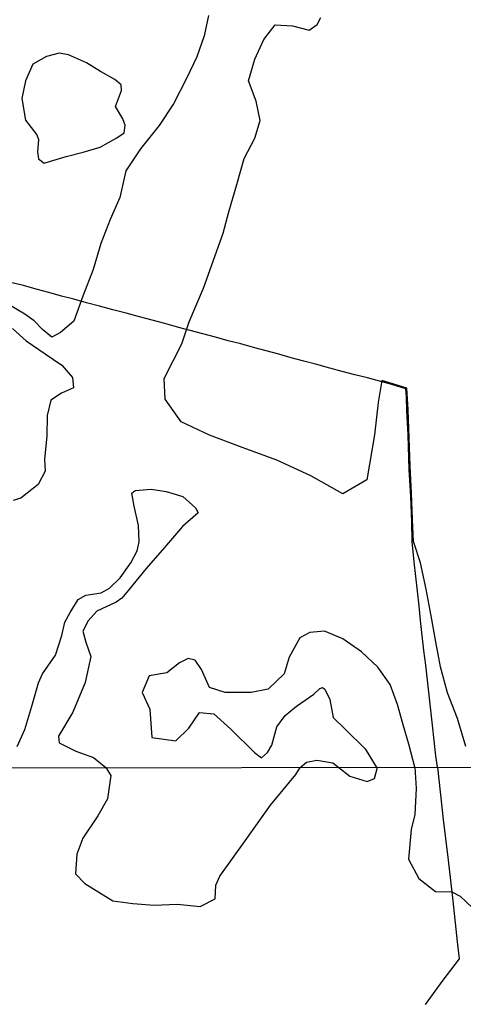
# Model space of a CAD drawing. Units: millimetres. Extents: x 187966 to 190380, y 1652115 to 1654893.
# Drawn here: x 189657 to 189732, y 1653188 to 1653355 of the extents above; entities that cross this region are included whole.
import ezdxf

# ---------------------------------------------------------------- set-up
doc = ezdxf.new("R2010")
doc.units = ezdxf.units.MM
for name, color, linetype in [('IMAGEM', 7, 'Continuous'), ('V-BANHADO', 102, 'Continuous'), ('V-LOTE', 1, 'Continuous'), ('V-TESTADA', 5, 'Continuous'), ('X-LIMITE_1000', 7, 'Continuous')]:
    doc.layers.add(name, color=color, linetype=linetype)
picture_1 = doc.add_image_def('image1.jpg', size_in_pixel=(4018, 4626))

msp = doc.modelspace()

# ---------------------------------------------------------------- linework, layer by layer
at = {"layer": 'V-BANHADO'}
for points in [[(189688.74, 1653355.48), (189687.98, 1653352.02), (189686.72, 1653348.5), (189684.98, 1653344.79), (189682.77, 1653340.47), (189680.37, 1653336.84), (189677.18, 1653332.85), (189674.68, 1653329.11), (189673.67, 1653324.6), (189672.06, 1653320.84), (189670.45, 1653316.76), (189669.17, 1653312.36), (189667.41, 1653307.83), (189665.88, 1653303.58), (189663.62, 1653301.69), (189662.15, 1653300.9), (189660.53, 1653302.2), (189659.11, 1653303.65), (189657.53, 1653304.79), (189654.75, 1653306.4)], [(189732.43, 1653231.38), (189730.98, 1653236.11), (189729.33, 1653240.49), (189728.09, 1653244.92), (189727.31, 1653249.15), (189726.51, 1653253.55), (189725.69, 1653258.1), (189724.74, 1653262.57), (189723.52, 1653266.16), (189723.36, 1653269.92), (189723.2, 1653274.43), (189722.94, 1653278.98), (189722.8, 1653283.77), (189722.6, 1653288.54), (189722.38, 1653292.19), (189718.15, 1653293.5), (189717.53, 1653289.77), (189716.91, 1653284.28), (189715.62, 1653276.65), (189711.55, 1653274.28), (189706.1, 1653277.32), (189700.34, 1653279.99), (189694.62, 1653282.1), (189688.9, 1653284.25), (189684.1, 1653286.47), (189681.38, 1653290.33), (189681.19, 1653293.88), (189684.22, 1653299.72), (189685.47, 1653303.47), (189687.9, 1653309.22), (189691.19, 1653318.52), (189692.16, 1653322.15), (189693.54, 1653326.77), (189694.8, 1653331.22), (189696.6, 1653334.65), (189697.52, 1653337.68), (189696.8, 1653340.94), (189695.5, 1653344.38), (189696.59, 1653348.09), (189698.12, 1653351.44), (189700.02, 1653353.93), (189702.98, 1653353.75), (189705.82, 1653352.98), (189707.18, 1653353.94), (189707.8, 1653355.17)], [(189674.41, 1653337.32), (189674.16, 1653337.96), (189672.93, 1653340.06), (189673.97, 1653342.78), (189673.92, 1653343.73), (189672.8, 1653344.64), (189670.39, 1653345.99), (189668.04, 1653347.44), (189664.98, 1653348.84), (189663.37, 1653349.11), (189661.22, 1653348.53), (189658.91, 1653347.25), (189657.68, 1653344.41), (189657.05, 1653341.42), (189657.64, 1653337.74), (189659.58, 1653335.22), (189659.88, 1653334.44), (189659.67, 1653332.36), (189659.87, 1653331.15), (189660.84, 1653330.4), (189661.71, 1653330.72), (189664.56, 1653331.55), (189667.45, 1653332.27), (189670.34, 1653333.12), (189673.19, 1653334.74), (189674.4, 1653335.57), (189674.57, 1653336.9), (189674.41, 1653337.32)], [(189655.44, 1653302.36), (189657.79, 1653300.27), (189661, 1653298.04), (189663.82, 1653296.11), (189663.82, 1653296.11), (189665.62, 1653294.01), (189665.82, 1653292.25), (189663.8, 1653291.39), (189661.96, 1653290.15), (189661.35, 1653287.56), (189661.26, 1653284.04), (189660.88, 1653280.15), (189660.99, 1653278.12), (189659.79, 1653275.83), (189656.87, 1653273.54), (189655.55, 1653273.12)], [(189656.22, 1653231.39), (189657.56, 1653234.27), (189658.73, 1653238.2), (189659.86, 1653242.15), (189660.57, 1653243.72), (189662.75, 1653246.88), (189663.84, 1653250.19), (189664.35, 1653252.47), (189665.26, 1653254.14), (189666.6, 1653256.33), (189667.88, 1653257.06), (189670.52, 1653257.45), (189671.94, 1653258.23), (189673.72, 1653260.01), (189675.56, 1653262.57), (189676.63, 1653264.59), (189676.98, 1653266.14), (189676.87, 1653268.91), (189676.11, 1653272.2), (189675.71, 1653274.4), (189676.29, 1653274.84), (189679, 1653275.08), (189681.52, 1653274.68), (189684.35, 1653273.83), (189686.54, 1653271.9), (189686.97, 1653271.02), (189684.29, 1653268.75), (189681.25, 1653265.15), (189678.13, 1653261.59), (189675.16, 1653257.9), (189674.01, 1653256.55), (189673.04, 1653255.86), (189669.75, 1653254.36), (189668.31, 1653252.71), (189667.42, 1653250.93), (189667.91, 1653249.09), (189668.76, 1653246.64), (189667.8, 1653242.24), (189665.68, 1653237.22), (189663.29, 1653233.12), (189663.38, 1653232.01), (189666.2, 1653230.59), (189669.18, 1653229.5), (189671.28, 1653227.78)], [(189723.77, 1653227.83), (189722.71, 1653231.77), (189721.77, 1653235.02), (189720.83, 1653238.5), (189719.55, 1653241.9), (189717.49, 1653244.82), (189714.7, 1653247.46), (189711.52, 1653249.66), (189708.44, 1653250.93), (189705.94, 1653250.72), (189704.23, 1653249.82), (189702.41, 1653246.56), (189701.55, 1653243.69), (189698.84, 1653241.08), (189695.99, 1653240.55), (189691.54, 1653240.51), (189688.92, 1653241.41), (189687.53, 1653244.44), (189686.48, 1653246.05), (189685.26, 1653246.29), (189683.83, 1653245.58), (189681.67, 1653243.86), (189678.64, 1653243.39), (189677.48, 1653240.51), (189678.77, 1653237.72), (189679.12, 1653232.89), (189683.2, 1653232.35), (189685.38, 1653234.47), (189687.2, 1653237.16), (189689.61, 1653236.92), (189692.51, 1653234.33), (189696.55, 1653230.34), (189697.72, 1653229.46), (189698.76, 1653230.34), (189699.46, 1653231.61), (189700.35, 1653234.7), (189701.75, 1653236.61), (189703.64, 1653238.23), (189706.62, 1653240.27), (189707.61, 1653241.24), (189708.08, 1653241.37), (189708.5, 1653241.13), (189709.32, 1653239.37), (189709.88, 1653236.31), (189711.98, 1653234.27), (189715.31, 1653230.95), (189717.37, 1653227.61)], [(189671.28, 1653227.78), (189672.12, 1653226.47), (189671.6, 1653222.47), (189669.92, 1653219.59), (189667.37, 1653215.81), (189666.38, 1653213.1), (189666.16, 1653209.72), (189667.73, 1653208.1), (189672.5, 1653205.16), (189675.86, 1653204.73), (189679.48, 1653204.43), (189683.39, 1653204.6), (189687.3, 1653204.22), (189689.87, 1653205.51), (189689.95, 1653207.81), (189690.66, 1653209.33), (189694.93, 1653215.35), (189699.23, 1653221.4), (189703.53, 1653226.61), (189704.3, 1653227.81)], [(189704.3, 1653227.81), (189705.37, 1653228.73), (189707.12, 1653229.07), (189709.84, 1653228.62), (189710.85, 1653227.82)], [(189710.85, 1653227.82), (189712.71, 1653226.33), (189715.69, 1653225.44), (189716.92, 1653225.94), (189717.37, 1653227.61)], [(189723.77, 1653227.83), (189724.01, 1653224.21), (189723.77, 1653219.82), (189723.11, 1653217.28), (189722.69, 1653212.24), (189724.46, 1653208.94), (189727.27, 1653206.72), (189730.03, 1653206.67), (189731.45, 1653205.94), (189735.5, 1653202.1), (189737.15, 1653199.77)]]:
    msp.add_lwpolyline(points, dxfattribs=at)
at = {"layer": 'V-LOTE'}
for points in [[(189722.22, 1653292.09), (189719.83, 1653292.81), (189717.78, 1653293.38), (189715.7, 1653293.95), (189713.58, 1653294.5), (189711.44, 1653295.05), (189709.3, 1653295.6), (189707.11, 1653296.23), (189704.93, 1653296.78), (189702.79, 1653297.37), (189700.65, 1653297.96), (189698.51, 1653298.55), (189696.37, 1653299.14), (189694.23, 1653299.73), (189692.06, 1653300.28), (189689.92, 1653300.86), (189687.78, 1653301.44), (189685.63, 1653301.99), (189683.48, 1653302.58), (189681.33, 1653303.17), (189679.18, 1653303.76), (189676.99, 1653304.35), (189674.74, 1653304.94), (189672.49, 1653305.53), (189670.24, 1653306.15), (189667.99, 1653306.72), (189665.88, 1653307.3), (189663.77, 1653307.85), (189661.63, 1653308.44), (189659.49, 1653309.03), (189657.34, 1653309.62), (189655.14, 1653310.17)], [(189727.59, 1653227.84), (189727.34, 1653229.76), (189727.05, 1653232.37), (189726.76, 1653234.98), (189726.47, 1653237.53), (189726.18, 1653240.07), (189725.89, 1653242.61), (189725.6, 1653245.15), (189725.31, 1653247.69), (189725.01, 1653250.23), (189724.71, 1653252.77), (189724.49, 1653255.28), (189724.22, 1653257.77), (189723.95, 1653260.26), (189723.66, 1653262.75), (189723.3, 1653266.18), (189723.24, 1653269.49), (189723.05, 1653273.81), (189722.82, 1653278.4), (189722.61, 1653284.31), (189722.53, 1653286.34), (189722.42, 1653288.45), (189722.35, 1653290.72), (189722.22, 1653292.09)], [(189727.59, 1653227.84), (189728.55, 1653218.99), (189729.43, 1653212.08), (189730.2, 1653205.14), (189730.97, 1653198.2), (189731.3, 1653195.29), (189728.5, 1653191.68), (189725.53, 1653187.56)]]:
    msp.add_lwpolyline(points, dxfattribs=at)
at = {"layer": 'V-TESTADA'}
for points in [[(189727.59, 1653227.84), (189727.34, 1653229.76), (189727.05, 1653232.37), (189726.76, 1653234.98), (189726.47, 1653237.53), (189726.18, 1653240.07), (189725.89, 1653242.61), (189725.6, 1653245.15), (189725.31, 1653247.69), (189725.01, 1653250.23), (189724.71, 1653252.77), (189724.49, 1653255.28), (189724.22, 1653257.77), (189723.95, 1653260.26), (189723.66, 1653262.75), (189723.3, 1653266.18), (189723.24, 1653269.49), (189723.05, 1653273.81), (189722.82, 1653278.4), (189722.61, 1653284.31), (189722.53, 1653286.34), (189722.42, 1653288.45), (189722.35, 1653290.72), (189722.22, 1653292.09)], [(189727.59, 1653227.84), (189728.55, 1653218.99), (189729.43, 1653212.08), (189730.2, 1653205.14), (189730.97, 1653198.2), (189731.3, 1653195.29), (189728.5, 1653191.68), (189725.53, 1653187.56)]]:
    msp.add_lwpolyline(points, dxfattribs=at)
at = {"layer": 'X-LIMITE_1000'}
msp.add_line((190374.26, 1653228.42), (187967.82, 1653226.04), dxfattribs=at)

# ---------------------------------------------------------------- referenced raster images: frames only (the image files are external)
at = {"layer": 'IMAGEM'}
image = msp.add_image(picture_1, insert=(187967.08, 1652114.97), size_in_units=(2413.01, 2778.14), dxfattribs=at)
image.dxf.flags = 7

doc.saveas('drawing.dxf')
